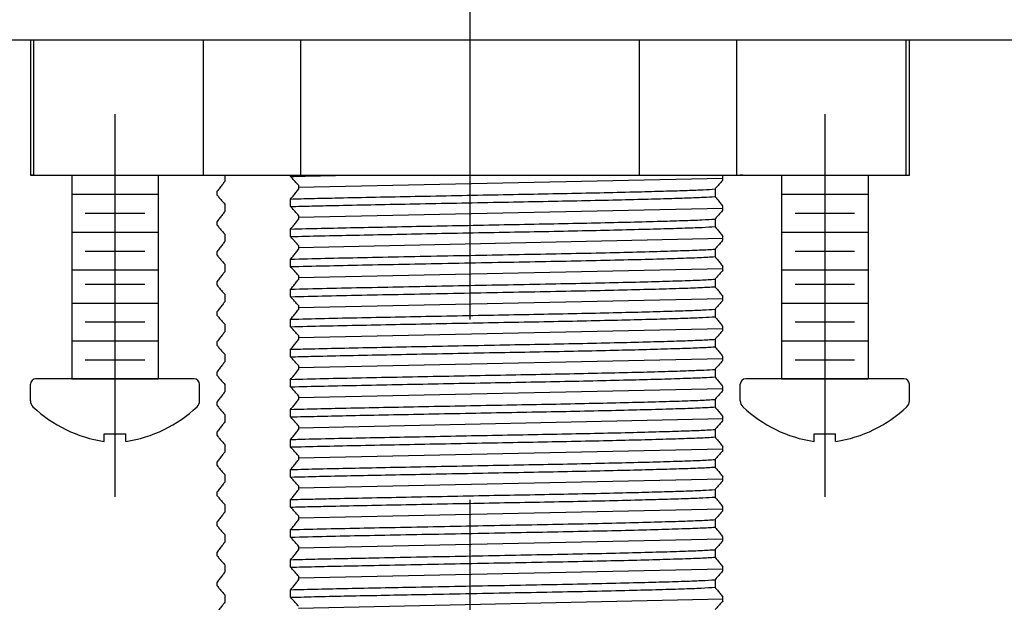
# Model space of a CAD drawing. Extents: x 1.6 to 24.8, y 1 to 27.6.
# Drawn here: x 11.7 to 13.6, y 10.9 to 12 of the extents above; entities that cross this region are included whole.
import ezdxf

# ---------------------------------------------------------------- set-up
doc = ezdxf.new("R2010")
doc.units = 0
doc.header["$LTSCALE"] = 2.6666
doc.header["$MEASUREMENT"] = 0
doc.linetypes.add('CENTER2', pattern=[1.125, 0.75, -0.125, 0.125, -0.125])
doc.layers.get('0').update_dxf_attribs({"linetype": 'CONTINUOUS'})
for name, color, linetype in [('1', 1, 'CONTINUOUS'), ('4', 4, 'CONTINUOUS'), ('CENTER', 1, 'CENTER2')]:
    doc.layers.add(name, color=color, linetype=linetype)

# ---------------------------------------------------------------- blocks, each defined once
blk = doc.blocks.new('A$C3FBF5047')
at = {"color": 7, "linetype": 'Continuous', "lineweight": 25}
for p, q in [((0.25, 0.3192), (0, 0.3192)), ((0, 0.3192), (0, 0.3125)), ((0, 0.3125), (0.25, 0.3125)), ((0, 0.3125), (0, 0)), ((0.25, 0.3192), (0.25, 0.3125)), ((0.25, 0.3125), (0.25, 0)), ((0.25, 0), (0, 0)), ((0, 0), (0, -0.1808)), ((0.25, 0), (0.25, -0.1808)), ((0, -0.1808), (0.25, -0.1808)), ((0, -0.1808), (0, -0.8058)), ((0.25, -0.1808), (0.25, -0.8058)), ((0.25, -0.8058), (0, -0.8058)), ((0, -0.8058), (0, -0.9865)), ((0.25, -0.8058), (0.25, -0.9865)), ((0, -0.9865), (0.25, -0.9865)), ((0, -0.9865), (0, -1.299)), ((0.25, -0.9865), (0.25, -1.299)), ((0.25, -1.299), (0, -1.299)), ((0, -1.299), (0, -1.3058)), ((0, -1.3058), (0.25, -1.3058)), ((0.25, -1.299), (0.25, -1.3058))]:
    blk.add_line(p, q, dxfattribs=at)

msp = doc.modelspace()

# ---------------------------------------------------------------- linework, layer by layer
at = {"color": 7, "linetype": 'Continuous', "lineweight": 25}
for p, q in [((7.4732, 11.9691), (17.6607, 11.9691)), ((11.7592, 11.7191), (11.7547, 11.7191)), ((12.114, 11.7191), (12.114, 11.7076)), ((13.0712, 11.7191), (13.0667, 11.7191)), ((12.0997, 11.6823), (12.0997, 11.6894)), ((12.114, 11.6659), (12.114, 11.652)), ((12.0997, 11.6268), (12.0997, 11.6339)), ((12.114, 11.6104), (12.114, 11.5965)), ((12.0997, 11.5712), (12.0997, 11.5783)), ((12.114, 11.5548), (12.114, 11.5409)), ((12.0997, 11.5157), (12.0997, 11.5228)), ((12.114, 11.4993), (12.114, 11.4854)), ((12.0997, 11.4601), (12.0997, 11.4672)), ((12.114, 11.4437), (12.114, 11.4298)), ((12.0997, 11.4046), (12.0997, 11.4117)), ((12.114, 11.3882), (12.114, 11.3743)), ((12.0997, 11.349), (12.0997, 11.3561)), ((12.114, 11.3326), (12.114, 11.3187)), ((12.0997, 11.2935), (12.0997, 11.3006)), ((12.114, 11.2771), (12.114, 11.2632)), ((12.0997, 11.2379), (12.0997, 11.245)), ((12.114, 11.2215), (12.114, 11.2076)), ((12.0997, 11.1824), (12.0997, 11.1895)), ((12.114, 11.166), (12.114, 11.1521)), ((12.0997, 11.1268), (12.0997, 11.1339)), ((12.114, 11.1104), (12.114, 11.0965)), ((12.0997, 11.0713), (12.0997, 11.0784)), ((12.114, 11.0549), (12.114, 11.041)), ((12.0997, 11.0157), (12.0997, 11.0228)), ((12.114, 10.9993), (12.114, 10.9854)), ((12.0997, 10.9602), (12.0997, 10.9673)), ((12.114, 10.9438), (12.114, 10.9299))]:
    msp.add_line(p, q, dxfattribs=at)
for p, q in [((11.8309, 11.7191), (11.8309, 11.3429)), ((11.8309, 11.7191), (11.9909, 11.7191)), ((11.8559, 11.7191), (11.9659, 11.7191)), ((11.8559, 11.7191), (11.9659, 11.7191)), ((11.9909, 11.7191), (11.9909, 11.3429)), ((13.1429, 11.7191), (13.1429, 11.3429)), ((13.1429, 11.7191), (13.3029, 11.7191)), ((13.1679, 11.7191), (13.2779, 11.7191)), ((13.1679, 11.7191), (13.2779, 11.7191)), ((13.3029, 11.7191), (13.3029, 11.3429))]:
    msp.add_line(p, q)
at = {"color": 4, "linetype": 'Continuous', "lineweight": 25}
for p, q in [((12.2356, 11.7169), (12.2356, 11.7191)), ((13.0342, 11.7101), (13.0342, 11.7172)), ((12.2499, 11.7005), (12.2499, 11.6934)), ((13.0199, 11.6937), (13.0199, 11.6798)), ((12.2356, 11.6613), (12.2356, 11.6752)), ((13.0342, 11.6546), (13.0342, 11.6616)), ((12.2499, 11.6449), (12.2499, 11.6378)), ((13.0199, 11.6381), (13.0199, 11.6242)), ((12.2356, 11.6058), (12.2356, 11.6197)), ((13.0342, 11.599), (13.0342, 11.6061)), ((12.2499, 11.5894), (12.2499, 11.5823)), ((13.0199, 11.5826), (13.0199, 11.5687)), ((12.2356, 11.5502), (12.2356, 11.5641)), ((13.0342, 11.5435), (13.0342, 11.5506)), ((12.2499, 11.5338), (12.2499, 11.5267)), ((13.0199, 11.527), (13.0199, 11.5131)), ((12.2356, 11.4947), (12.2356, 11.5086)), ((13.0342, 11.4879), (13.0342, 11.495)), ((12.2499, 11.4783), (12.2499, 11.4712)), ((13.0199, 11.4715), (13.0199, 11.4576)), ((12.2356, 11.4391), (12.2356, 11.453)), ((13.0342, 11.4324), (13.0342, 11.4395)), ((12.2499, 11.4227), (12.2499, 11.4156)), ((13.0199, 11.4159), (13.0199, 11.402)), ((12.2356, 11.3836), (12.2356, 11.3975)), ((13.0342, 11.3768), (13.0342, 11.3839)), ((12.2499, 11.3672), (12.2499, 11.3601)), ((13.0199, 11.3604), (13.0199, 11.3465)), ((12.2356, 11.328), (12.2356, 11.3419)), ((13.0342, 11.3213), (13.0342, 11.3284)), ((12.2499, 11.3116), (12.2499, 11.3045)), ((13.0199, 11.3048), (13.0199, 11.2909)), ((12.2356, 11.2725), (12.2356, 11.2864)), ((13.0342, 11.2657), (13.0342, 11.2728)), ((12.2499, 11.2561), (12.2499, 11.249)), ((13.0199, 11.2493), (13.0199, 11.2354)), ((12.2356, 11.2169), (12.2356, 11.2308)), ((13.0342, 11.2102), (13.0342, 11.2173)), ((12.2499, 11.2005), (12.2499, 11.1934)), ((13.0199, 11.1937), (13.0199, 11.1798)), ((12.2356, 11.1614), (12.2356, 11.1753)), ((13.0342, 11.1546), (13.0342, 11.1617)), ((12.2499, 11.145), (12.2499, 11.1379)), ((13.0199, 11.1382), (13.0199, 11.1243)), ((12.2356, 11.1058), (12.2356, 11.1197)), ((13.0342, 11.0991), (13.0342, 11.1062)), ((12.2499, 11.0894), (12.2499, 11.0823)), ((13.0199, 11.0826), (13.0199, 11.0687)), ((12.2356, 11.0503), (12.2356, 11.0642)), ((13.0342, 11.0435), (13.0342, 11.0506)), ((12.2499, 11.0339), (12.2499, 11.0268)), ((13.0199, 11.0271), (13.0199, 11.0132)), ((12.2356, 10.9947), (12.2356, 11.0086)), ((13.0342, 10.988), (13.0342, 10.9951)), ((12.2499, 10.9783), (12.2499, 10.9712)), ((13.0199, 10.9715), (13.0199, 10.9576)), ((12.2356, 10.9392), (12.2356, 10.9531)), ((13.0342, 10.9324), (13.0342, 10.9395))]:
    msp.add_line(p, q, dxfattribs=at)
at = {"color": 4}
for p, q in [((11.8309, 11.6841), (11.9909, 11.6841)), ((13.1429, 11.6841), (13.3029, 11.6841)), ((11.8559, 11.6491), (11.9659, 11.6491)), ((13.1679, 11.6491), (13.2779, 11.6491)), ((11.8309, 11.6141), (11.9909, 11.6141)), ((13.1429, 11.6141), (13.3029, 11.6141)), ((11.8559, 11.5791), (11.9659, 11.5791)), ((13.1679, 11.5791), (13.2779, 11.5791)), ((11.8309, 11.5441), (11.9909, 11.5441)), ((13.1429, 11.5441), (13.3029, 11.5441)), ((11.8559, 11.5179), (11.9659, 11.5179)), ((13.1679, 11.5179), (13.2779, 11.5179)), ((11.8309, 11.4829), (11.9909, 11.4829)), ((13.1429, 11.4829), (13.3029, 11.4829)), ((11.8559, 11.4479), (11.9659, 11.4479)), ((13.1679, 11.4479), (13.2779, 11.4479)), ((11.8309, 11.4129), (11.9909, 11.4129)), ((13.1429, 11.4129), (13.3029, 11.4129)), ((11.8559, 11.3779), (11.9659, 11.3779)), ((13.1679, 11.3779), (13.2779, 11.3779)), ((11.8309, 11.3429), (11.9909, 11.3429)), ((13.1429, 11.3429), (13.3029, 11.3429))]:
    msp.add_line(p, q, dxfattribs=at)
at = {"color": 7}
for p, q in [((12.0572, 11.3429), (11.7647, 11.3429)), ((11.9909, 11.3429), (11.8309, 11.3429)), ((11.9909, 11.3429), (11.8309, 11.3429)), ((11.9909, 11.3429), (11.8309, 11.3429)), ((13.3692, 11.3429), (13.0767, 11.3429)), ((13.3029, 11.3429), (13.1429, 11.3429)), ((13.3029, 11.3429), (13.1429, 11.3429)), ((13.3029, 11.3429), (13.1429, 11.3429)), ((11.7547, 11.3023), (11.7547, 11.3329)), ((12.0672, 11.3023), (12.0672, 11.3329)), ((13.0667, 11.3023), (13.0667, 11.3329)), ((13.3792, 11.3023), (13.3792, 11.3329)), ((11.8909, 11.2415), (11.9309, 11.2415)), ((11.8909, 11.2272), (11.8909, 11.2415)), ((11.9309, 11.2272), (11.9309, 11.2415)), ((13.2029, 11.2415), (13.2429, 11.2415)), ((13.2029, 11.2272), (13.2029, 11.2415)), ((13.2429, 11.2272), (13.2429, 11.2415))]:
    msp.add_line(p, q, dxfattribs=at)
for centre, radius, start, end in [((11.7647, 11.3329), 0.01, 90, 180), ((12.0572, 11.3329), 0.01, 0, 90), ((13.0767, 11.3329), 0.01, 90, 180), ((13.3692, 11.3329), 0.01, 0, 90), ((11.7703, 11.3023), 0.0156, 180, 225.3258), ((12.0516, 11.3023), 0.0156, 314.6742, 0), ((13.0823, 11.3023), 0.0156, 180, 225.3258), ((13.3636, 11.3023), 0.0156, 314.6742, 0), ((11.9268, 11.4682), 0.2437, 226.5963, 261.545), ((11.8951, 11.4682), 0.2437, 278.455, 313.4037), ((13.2388, 11.4682), 0.2437, 226.5963, 261.545), ((13.2071, 11.4682), 0.2437, 278.455, 313.4037)]:
    msp.add_arc(centre, radius, start, end, dxfattribs=at)
at = {"color": 7, "linetype": 'Continuous', "lineweight": 25}
for points, knots in [([(12.114, 11.7076), (12.1125, 11.7058), (12.1093, 11.702), (12.1045, 11.6959), (12.1013, 11.6916), (12.0997, 11.6894)], [0, 0, 0, 0, 0.316017, 0.657978, 1, 1, 1, 1]), ([(12.0997, 11.6823), (12.1012, 11.6805), (12.1043, 11.6767), (12.1091, 11.6712), (12.1123, 11.6677), (12.114, 11.6659)], [0, 0, 0, 0, 0.318817, 0.659367, 1, 1, 1, 1]), ([(12.114, 11.652), (12.1125, 11.6502), (12.1093, 11.6464), (12.1045, 11.6404), (12.1013, 11.636), (12.0997, 11.6339)], [0, 0, 0, 0, 0.316017, 0.657978, 1, 1, 1, 1]), ([(12.0997, 11.6268), (12.1012, 11.6249), (12.1043, 11.6211), (12.1091, 11.6156), (12.1123, 11.6121), (12.114, 11.6104)], [0, 0, 0, 0, 0.318817, 0.659367, 1, 1, 1, 1]), ([(12.114, 11.5965), (12.1125, 11.5947), (12.1093, 11.5909), (12.1045, 11.5848), (12.1013, 11.5805), (12.0997, 11.5783)], [0, 0, 0, 0, 0.316017, 0.657978, 1, 1, 1, 1]), ([(12.0997, 11.5712), (12.1012, 11.5694), (12.1043, 11.5656), (12.1091, 11.5601), (12.1123, 11.5566), (12.114, 11.5548)], [0, 0, 0, 0, 0.318817, 0.659367, 1, 1, 1, 1]), ([(12.114, 11.5409), (12.1125, 11.5391), (12.1093, 11.5353), (12.1045, 11.5293), (12.1013, 11.5249), (12.0997, 11.5228)], [0, 0, 0, 0, 0.316017, 0.657978, 1, 1, 1, 1]), ([(12.0997, 11.5157), (12.1012, 11.5138), (12.1043, 11.51), (12.1091, 11.5045), (12.1123, 11.501), (12.114, 11.4993)], [0, 0, 0, 0, 0.318817, 0.659367, 1, 1, 1, 1]), ([(12.114, 11.4854), (12.1125, 11.4836), (12.1093, 11.4798), (12.1045, 11.4737), (12.1013, 11.4694), (12.0997, 11.4672)], [0, 0, 0, 0, 0.316017, 0.657978, 1, 1, 1, 1]), ([(12.0997, 11.4601), (12.1012, 11.4583), (12.1043, 11.4545), (12.1091, 11.449), (12.1123, 11.4455), (12.114, 11.4437)], [0, 0, 0, 0, 0.318817, 0.659367, 1, 1, 1, 1]), ([(12.114, 11.4298), (12.1125, 11.428), (12.1093, 11.4242), (12.1045, 11.4182), (12.1013, 11.4138), (12.0997, 11.4117)], [0, 0, 0, 0, 0.316017, 0.657978, 1, 1, 1, 1]), ([(12.0997, 11.4046), (12.1012, 11.4027), (12.1043, 11.3989), (12.1091, 11.3934), (12.1123, 11.3899), (12.114, 11.3882)], [0, 0, 0, 0, 0.318817, 0.659367, 1, 1, 1, 1]), ([(12.114, 11.3743), (12.1125, 11.3725), (12.1093, 11.3687), (12.1045, 11.3626), (12.1013, 11.3583), (12.0997, 11.3561)], [0, 0, 0, 0, 0.316017, 0.657978, 1, 1, 1, 1]), ([(12.0997, 11.349), (12.1012, 11.3472), (12.1043, 11.3434), (12.1091, 11.3379), (12.1123, 11.3344), (12.114, 11.3326)], [0, 0, 0, 0, 0.318817, 0.659367, 1, 1, 1, 1]), ([(12.114, 11.3187), (12.1125, 11.3169), (12.1093, 11.3131), (12.1045, 11.3071), (12.1013, 11.3027), (12.0997, 11.3006)], [0, 0, 0, 0, 0.316017, 0.657978, 1, 1, 1, 1]), ([(12.0997, 11.2935), (12.1012, 11.2916), (12.1043, 11.2878), (12.1091, 11.2823), (12.1123, 11.2788), (12.114, 11.2771)], [0, 0, 0, 0, 0.318817, 0.659367, 1, 1, 1, 1]), ([(12.114, 11.2632), (12.1125, 11.2614), (12.1093, 11.2576), (12.1045, 11.2515), (12.1013, 11.2472), (12.0997, 11.245)], [0, 0, 0, 0, 0.316017, 0.657978, 1, 1, 1, 1]), ([(12.0997, 11.2379), (12.1012, 11.2361), (12.1043, 11.2323), (12.1091, 11.2268), (12.1123, 11.2233), (12.114, 11.2215)], [0, 0, 0, 0, 0.318817, 0.659367, 1, 1, 1, 1]), ([(12.114, 11.2076), (12.1125, 11.2058), (12.1093, 11.202), (12.1045, 11.196), (12.1013, 11.1916), (12.0997, 11.1895)], [0, 0, 0, 0, 0.316017, 0.657978, 1, 1, 1, 1]), ([(12.0997, 11.1824), (12.1012, 11.1805), (12.1043, 11.1767), (12.1091, 11.1712), (12.1123, 11.1677), (12.114, 11.166)], [0, 0, 0, 0, 0.318817, 0.659367, 1, 1, 1, 1]), ([(12.114, 11.1521), (12.1125, 11.1503), (12.1093, 11.1465), (12.1045, 11.1404), (12.1013, 11.1361), (12.0997, 11.1339)], [0, 0, 0, 0, 0.316017, 0.657978, 1, 1, 1, 1]), ([(12.0997, 11.1268), (12.1012, 11.125), (12.1043, 11.1212), (12.1091, 11.1157), (12.1123, 11.1122), (12.114, 11.1104)], [0, 0, 0, 0, 0.318817, 0.659367, 1, 1, 1, 1]), ([(12.114, 11.0965), (12.1125, 11.0947), (12.1093, 11.0909), (12.1045, 11.0849), (12.1013, 11.0805), (12.0997, 11.0784)], [0, 0, 0, 0, 0.316017, 0.657978, 1, 1, 1, 1]), ([(12.0997, 11.0713), (12.1012, 11.0694), (12.1043, 11.0656), (12.1091, 11.0601), (12.1123, 11.0566), (12.114, 11.0549)], [0, 0, 0, 0, 0.318817, 0.659367, 1, 1, 1, 1]), ([(12.114, 11.041), (12.1125, 11.0392), (12.1093, 11.0354), (12.1045, 11.0293), (12.1013, 11.025), (12.0997, 11.0228)], [0, 0, 0, 0, 0.316017, 0.657978, 1, 1, 1, 1]), ([(12.0997, 11.0157), (12.1012, 11.0139), (12.1043, 11.0101), (12.1091, 11.0046), (12.1123, 11.0011), (12.114, 10.9993)], [0, 0, 0, 0, 0.318817, 0.659367, 1, 1, 1, 1]), ([(12.114, 10.9854), (12.1125, 10.9836), (12.1093, 10.9798), (12.1045, 10.9738), (12.1013, 10.9694), (12.0997, 10.9673)], [0, 0, 0, 0, 0.316017, 0.657978, 1, 1, 1, 1]), ([(12.0997, 10.9602), (12.1012, 10.9583), (12.1043, 10.9545), (12.1091, 10.949), (12.1123, 10.9455), (12.114, 10.9438)], [0, 0, 0, 0, 0.318817, 0.659367, 1, 1, 1, 1]), ([(12.114, 10.9299), (12.1125, 10.9281), (12.1093, 10.9243), (12.1045, 10.9182), (12.1013, 10.9139), (12.0997, 10.9117)], [0, 0, 0, 0, 0.316016, 0.657977, 1, 1, 1, 1])]:
    msp.add_open_spline(points, degree=3, knots=knots, dxfattribs=at)
at = {"color": 4, "linetype": 'Continuous', "lineweight": 25}
for points, knots in [([(12.2356, 11.7169), (12.2535, 11.7174), (12.2824, 11.7181), (12.3152, 11.7188), (12.3281, 11.7191)], [0, 0, 0, 0, 0.0739899, 0.1196843, 0.1196843, 0.1196843, 0.1196843]), ([(12.2499, 11.7005), (12.2483, 11.7023), (12.2452, 11.7061), (12.2405, 11.7116), (12.2372, 11.7151), (12.2356, 11.7169)], [0, 0, 0, 0, 0.318816, 0.659367, 1, 1, 1, 1]), ([(13.0342, 11.7101), (13.0327, 11.7083), (13.0296, 11.7044), (13.0248, 11.6989), (13.0215, 11.6954), (13.0199, 11.6937)], [0, 0, 0, 0, 0.318817, 0.659367, 1, 1, 1, 1]), ([(12.2356, 11.6752), (12.2484, 11.6756), (12.2738, 11.6762), (12.3229, 11.6773), (12.3832, 11.6786), (12.4561, 11.68), (12.5325, 11.6815), (12.6095, 11.683), (12.6847, 11.6844), (12.7568, 11.6858), (12.8244, 11.6872), (12.8829, 11.6887), (12.9312, 11.69), (12.9693, 11.6912), (13, 11.6924), (13.0132, 11.6933), (13.0199, 11.6937)], [0, 0, 0, 0, 0.05352, 0.106316, 0.182957, 0.261157, 0.340047, 0.418563, 0.49567, 0.572563, 0.650969, 0.72987, 0.79813, 0.865278, 0.932008, 1, 1, 1, 1]), ([(12.2356, 11.6752), (12.2371, 11.6771), (12.2402, 11.6808), (12.245, 11.6869), (12.2482, 11.6912), (12.2499, 11.6934)], [0, 0, 0, 0, 0.316017, 0.657978, 1, 1, 1, 1]), ([(12.2356, 11.6613), (12.2484, 11.6617), (12.2738, 11.6623), (12.3229, 11.6634), (12.3832, 11.6647), (12.4561, 11.6661), (12.5325, 11.6676), (12.6095, 11.6691), (12.6847, 11.6705), (12.7568, 11.6719), (12.8244, 11.6733), (12.8829, 11.6748), (12.9312, 11.6761), (12.9693, 11.6773), (13, 11.6785), (13.0132, 11.6794), (13.0199, 11.6798)], [0, 0, 0, 0, 0.05352, 0.106316, 0.182957, 0.261157, 0.340047, 0.418563, 0.49567, 0.572563, 0.650969, 0.72987, 0.79813, 0.865278, 0.932008, 1, 1, 1, 1]), ([(13.0199, 11.6798), (13.0214, 11.678), (13.0246, 11.6742), (13.0293, 11.6681), (13.0326, 11.6638), (13.0342, 11.6617)], [0, 0, 0, 0, 0.316016, 0.657978, 1, 1, 1, 1]), ([(12.2499, 11.6449), (12.2483, 11.6468), (12.2452, 11.6506), (12.2405, 11.6561), (12.2372, 11.6596), (12.2356, 11.6613)], [0, 0, 0, 0, 0.318817, 0.659367, 1, 1, 1, 1]), ([(13.0342, 11.6546), (13.0327, 11.6527), (13.0296, 11.6489), (13.0248, 11.6434), (13.0215, 11.6399), (13.0199, 11.6381)], [0, 0, 0, 0, 0.318817, 0.659367, 1, 1, 1, 1]), ([(12.2356, 11.6197), (12.254, 11.6202), (12.2904, 11.6211), (12.3541, 11.6224), (12.4227, 11.6238), (12.4965, 11.6253), (12.5729, 11.6267), (12.6492, 11.6282), (12.7229, 11.6295), (12.7929, 11.631), (12.8574, 11.6325), (12.9141, 11.634), (12.9609, 11.6354), (12.9975, 11.6367), (13.0125, 11.6377), (13.0199, 11.6381)], [0, 0, 0, 0, 0.075922, 0.150397, 0.225883, 0.302464, 0.381299, 0.459209, 0.535729, 0.613542, 0.692349, 0.771092, 0.84872, 0.925283, 1, 1, 1, 1]), ([(12.2356, 11.6197), (12.2371, 11.6215), (12.2402, 11.6253), (12.245, 11.6313), (12.2482, 11.6357), (12.2499, 11.6378)], [0, 0, 0, 0, 0.316017, 0.657978, 1, 1, 1, 1]), ([(12.2356, 11.6058), (12.254, 11.6063), (12.2904, 11.6072), (12.3541, 11.6085), (12.4227, 11.6099), (12.4965, 11.6114), (12.5729, 11.6129), (12.6492, 11.6143), (12.7229, 11.6156), (12.7929, 11.6171), (12.8574, 11.6186), (12.9141, 11.6201), (12.9609, 11.6215), (12.9975, 11.6228), (13.0125, 11.6238), (13.0199, 11.6242)], [0, 0, 0, 0, 0.075922, 0.150397, 0.225884, 0.302464, 0.381299, 0.459209, 0.535729, 0.613542, 0.692349, 0.771092, 0.84872, 0.925283, 1, 1, 1, 1]), ([(13.0199, 11.6242), (13.0214, 11.6224), (13.0246, 11.6187), (13.0293, 11.6126), (13.0326, 11.6083), (13.0342, 11.6061)], [0, 0, 0, 0, 0.316017, 0.657978, 1, 1, 1, 1]), ([(12.2499, 11.5894), (12.2483, 11.5912), (12.2452, 11.595), (12.2405, 11.6005), (12.2372, 11.604), (12.2356, 11.6058)], [0, 0, 0, 0, 0.318816, 0.659367, 1, 1, 1, 1]), ([(13.0342, 11.599), (13.0327, 11.5972), (13.0296, 11.5933), (13.0248, 11.5878), (13.0215, 11.5843), (13.0199, 11.5826)], [0, 0, 0, 0, 0.318817, 0.659367, 1, 1, 1, 1]), ([(12.2356, 11.5641), (12.2561, 11.5647), (12.2965, 11.5657), (12.368, 11.5671), (12.4446, 11.5687), (12.5259, 11.5703), (12.608, 11.5719), (12.6883, 11.5733), (12.7649, 11.5748), (12.8362, 11.5764), (12.8996, 11.578), (12.9521, 11.5796), (12.9943, 11.581), (13.0112, 11.582), (13.0199, 11.5826)], [0, 0, 0, 0, 0.0843465, 0.1660065, 0.249168, 0.3332944, 0.4170986, 0.4993228, 0.5815106, 0.6652985, 0.7494301, 0.8326181, 0.9142791, 1, 1, 1, 1]), ([(12.2356, 11.5641), (12.2371, 11.566), (12.2402, 11.5697), (12.245, 11.5758), (12.2482, 11.5801), (12.2499, 11.5823)], [0, 0, 0, 0, 0.316017, 0.657978, 1, 1, 1, 1]), ([(12.2356, 11.5502), (12.2561, 11.5508), (12.2965, 11.5518), (12.368, 11.5533), (12.4446, 11.5548), (12.5259, 11.5564), (12.608, 11.558), (12.6883, 11.5595), (12.7649, 11.5609), (12.8362, 11.5625), (12.8996, 11.5641), (12.9521, 11.5657), (12.9943, 11.5671), (13.0112, 11.5682), (13.0199, 11.5687)], [0, 0, 0, 0, 0.084347, 0.166006, 0.249168, 0.333294, 0.417099, 0.499323, 0.581511, 0.665298, 0.74943, 0.832618, 0.914279, 1, 1, 1, 1]), ([(13.0199, 11.5687), (13.0214, 11.5669), (13.0246, 11.5631), (13.0293, 11.557), (13.0326, 11.5527), (13.0342, 11.5506)], [0, 0, 0, 0, 0.316016, 0.657978, 1, 1, 1, 1]), ([(12.2499, 11.5338), (12.2483, 11.5357), (12.2452, 11.5395), (12.2405, 11.545), (12.2372, 11.5485), (12.2356, 11.5502)], [0, 0, 0, 0, 0.318816, 0.659367, 1, 1, 1, 1]), ([(13.0342, 11.5435), (13.0327, 11.5416), (13.0296, 11.5378), (13.0248, 11.5323), (13.0215, 11.5288), (13.0199, 11.527)], [0, 0, 0, 0, 0.318817, 0.659367, 1, 1, 1, 1]), ([(12.2356, 11.5086), (12.2572, 11.5091), (12.3, 11.5102), (12.3749, 11.5117), (12.4539, 11.5133), (12.5354, 11.5149), (12.6175, 11.5165), (12.6974, 11.518), (12.7731, 11.5195), (12.8429, 11.521), (12.9043, 11.5226), (12.955, 11.5241), (12.9954, 11.5255), (13.0117, 11.5265), (13.0199, 11.527)], [0, 0, 0, 0, 0.088519, 0.175557, 0.258895, 0.343051, 0.426735, 0.508731, 0.591165, 0.67363, 0.756304, 0.837965, 0.918232, 1, 1, 1, 1]), ([(12.2356, 11.5086), (12.2371, 11.5104), (12.2402, 11.5142), (12.245, 11.5202), (12.2482, 11.5246), (12.2499, 11.5267)], [0, 0, 0, 0, 0.316017, 0.657978, 1, 1, 1, 1]), ([(12.2356, 11.4947), (12.2572, 11.4952), (12.3, 11.4963), (12.3749, 11.4978), (12.4539, 11.4994), (12.5354, 11.501), (12.6175, 11.5026), (12.6974, 11.5041), (12.7731, 11.5056), (12.8429, 11.5071), (12.9043, 11.5087), (12.955, 11.5102), (12.9954, 11.5116), (13.0117, 11.5126), (13.0199, 11.5131)], [0, 0, 0, 0, 0.088519, 0.175557, 0.258895, 0.343051, 0.426735, 0.508731, 0.591165, 0.67363, 0.756304, 0.837965, 0.918232, 1, 1, 1, 1]), ([(13.0199, 11.5131), (13.0214, 11.5113), (13.0246, 11.5076), (13.0293, 11.5015), (13.0326, 11.4972), (13.0342, 11.495)], [0, 0, 0, 0, 0.316017, 0.657978, 1, 1, 1, 1]), ([(12.2499, 11.4783), (12.2483, 11.4801), (12.2452, 11.4839), (12.2405, 11.4894), (12.2372, 11.4929), (12.2356, 11.4947)], [0, 0, 0, 0, 0.3188168, 0.6593674, 1, 1, 1, 1]), ([(13.0342, 11.4879), (13.0327, 11.4861), (13.0296, 11.4822), (13.0248, 11.4767), (13.0215, 11.4732), (13.0199, 11.4715)], [0, 0, 0, 0, 0.318817, 0.659367, 1, 1, 1, 1]), ([(12.2356, 11.453), (12.2558, 11.4536), (12.2958, 11.4546), (12.3652, 11.456), (12.4383, 11.4575), (12.5142, 11.459), (12.5913, 11.4604), (12.6671, 11.4619), (12.74, 11.4632), (12.8088, 11.4647), (12.8717, 11.4662), (12.9246, 11.4676), (12.9665, 11.4689), (12.9991, 11.4702), (13.0129, 11.471), (13.0199, 11.4715)], [0, 0, 0, 0, 0.0830216, 0.1645387, 0.2424323, 0.3212635, 0.3999735, 0.477513, 0.5541144, 0.6322584, 0.7111477, 0.789719, 0.8597891, 0.9292232, 1, 1, 1, 1]), ([(12.2356, 11.453), (12.2371, 11.4549), (12.2402, 11.4586), (12.245, 11.4647), (12.2482, 11.469), (12.2499, 11.4712)], [0, 0, 0, 0, 0.316017, 0.657978, 1, 1, 1, 1]), ([(12.2356, 11.4391), (12.2558, 11.4397), (12.2958, 11.4407), (12.3652, 11.4421), (12.4383, 11.4436), (12.5142, 11.4451), (12.5913, 11.4466), (12.6671, 11.448), (12.74, 11.4493), (12.8088, 11.4508), (12.8717, 11.4523), (12.9246, 11.4537), (12.9665, 11.455), (12.9991, 11.4563), (13.0129, 11.4572), (13.0199, 11.4576)], [0, 0, 0, 0, 0.0830216, 0.1645387, 0.2424323, 0.3212635, 0.3999735, 0.477513, 0.5541144, 0.6322584, 0.7111478, 0.7897191, 0.8597891, 0.9292232, 1, 1, 1, 1]), ([(13.0199, 11.4576), (13.0214, 11.4558), (13.0246, 11.452), (13.0293, 11.4459), (13.0326, 11.4416), (13.0342, 11.4395)], [0, 0, 0, 0, 0.316017, 0.657978, 1, 1, 1, 1]), ([(12.2499, 11.4227), (12.2483, 11.4246), (12.2452, 11.4284), (12.2405, 11.4339), (12.2372, 11.4374), (12.2356, 11.4391)], [0, 0, 0, 0, 0.318816, 0.659367, 1, 1, 1, 1]), ([(13.0342, 11.4324), (13.0327, 11.4305), (13.0296, 11.4267), (13.0248, 11.4212), (13.0215, 11.4177), (13.0199, 11.4159)], [0, 0, 0, 0, 0.318817, 0.659367, 1, 1, 1, 1]), ([(12.2356, 11.3975), (12.2478, 11.3978), (12.2784, 11.3986), (12.3345, 11.3998), (12.4035, 11.4012), (12.4777, 11.4027), (12.5546, 11.4042), (12.6312, 11.4057), (12.7057, 11.407), (12.7767, 11.4084), (12.8427, 11.4099), (12.9015, 11.4114), (12.9508, 11.4129), (12.9897, 11.4142), (13.0104, 11.4153), (13.0186, 11.4158), (13.0199, 11.4159)], [0, 0, 0, 0, 0.0512124, 0.1281325, 0.2052237, 0.2837355, 0.362634, 0.4408551, 0.5175141, 0.5949411, 0.6736041, 0.7524572, 0.8304399, 0.9069705, 0.9847009, 1, 1, 1, 1]), ([(12.2356, 11.3975), (12.2371, 11.3993), (12.2402, 11.4031), (12.245, 11.4091), (12.2482, 11.4135), (12.2499, 11.4156)], [0, 0, 0, 0, 0.316017, 0.657978, 1, 1, 1, 1]), ([(12.2356, 11.3836), (12.2478, 11.3839), (12.2784, 11.3847), (12.3345, 11.3859), (12.4035, 11.3873), (12.4777, 11.3888), (12.5546, 11.3903), (12.6312, 11.3918), (12.7057, 11.3931), (12.7767, 11.3945), (12.8427, 11.396), (12.9015, 11.3975), (12.9508, 11.399), (12.9897, 11.4003), (13.0104, 11.4014), (13.0186, 11.4019), (13.0199, 11.402)], [0, 0, 0, 0, 0.051212, 0.128132, 0.205224, 0.283735, 0.362634, 0.440855, 0.517514, 0.594941, 0.673604, 0.752457, 0.83044, 0.906971, 0.984701, 1, 1, 1, 1]), ([(13.0199, 11.402), (13.0214, 11.4002), (13.0246, 11.3965), (13.0293, 11.3904), (13.0326, 11.3861), (13.0342, 11.3839)], [0, 0, 0, 0, 0.316016, 0.657978, 1, 1, 1, 1]), ([(12.2499, 11.3672), (12.2483, 11.369), (12.2452, 11.3728), (12.2405, 11.3783), (12.2372, 11.3818), (12.2356, 11.3836)], [0, 0, 0, 0, 0.318816, 0.659367, 1, 1, 1, 1]), ([(13.0342, 11.3768), (13.0327, 11.375), (13.0296, 11.3711), (13.0248, 11.3656), (13.0215, 11.3621), (13.0199, 11.3604)], [0, 0, 0, 0, 0.318817, 0.659367, 1, 1, 1, 1]), ([(12.2356, 11.3419), (12.2557, 11.3425), (12.2954, 11.3435), (12.3659, 11.3449), (12.4404, 11.3464), (12.5179, 11.3479), (12.595, 11.3494), (12.6706, 11.3508), (12.7434, 11.3522), (12.812, 11.3537), (12.8746, 11.3551), (12.9286, 11.3566), (12.97, 11.3579), (13.0009, 11.3592), (13.0135, 11.36), (13.0199, 11.3604)], [0, 0, 0, 0, 0.082585, 0.163667, 0.246193, 0.325044, 0.403721, 0.48118, 0.557825, 0.636029, 0.714928, 0.793458, 0.870584, 0.934707, 1, 1, 1, 1]), ([(12.2356, 11.3419), (12.2371, 11.3438), (12.2402, 11.3475), (12.245, 11.3536), (12.2482, 11.3579), (12.2499, 11.3601)], [0, 0, 0, 0, 0.316017, 0.657978, 1, 1, 1, 1]), ([(12.2356, 11.328), (12.2557, 11.3286), (12.2954, 11.3296), (12.3659, 11.331), (12.4404, 11.3325), (12.5179, 11.334), (12.595, 11.3355), (12.6706, 11.3369), (12.7434, 11.3383), (12.812, 11.3398), (12.8746, 11.3413), (12.9286, 11.3427), (12.97, 11.3441), (13.0009, 11.3453), (13.0135, 11.3461), (13.0199, 11.3465)], [0, 0, 0, 0, 0.0825854, 0.1636669, 0.2461931, 0.3250435, 0.4037215, 0.4811803, 0.5578253, 0.6360293, 0.7149284, 0.7934584, 0.8705843, 0.934707, 1, 1, 1, 1]), ([(13.0199, 11.3465), (13.0214, 11.3447), (13.0246, 11.3409), (13.0293, 11.3348), (13.0326, 11.3305), (13.0342, 11.3284)], [0, 0, 0, 0, 0.316017, 0.657978, 1, 1, 1, 1]), ([(12.2499, 11.3116), (12.2483, 11.3135), (12.2452, 11.3173), (12.2405, 11.3228), (12.2372, 11.3263), (12.2356, 11.328)], [0, 0, 0, 0, 0.318816, 0.659367, 1, 1, 1, 1]), ([(13.0342, 11.3213), (13.0327, 11.3194), (13.0296, 11.3156), (13.0248, 11.3101), (13.0215, 11.3066), (13.0199, 11.3048)], [0, 0, 0, 0, 0.318817, 0.659367, 1, 1, 1, 1]), ([(12.2356, 11.2864), (12.2516, 11.2868), (12.2833, 11.2876), (12.3411, 11.2889), (12.407, 11.2902), (12.4814, 11.2917), (12.5583, 11.2932), (12.6349, 11.2946), (12.7092, 11.296), (12.78, 11.2974), (12.8457, 11.2989), (12.905, 11.3004), (12.955, 11.3019), (12.9954, 11.3033), (13.0117, 11.3043), (13.0199, 11.3048)], [0, 0, 0, 0, 0.066505, 0.131795, 0.20898, 0.287537, 0.36643, 0.444595, 0.521211, 0.598723, 0.677422, 0.75626, 0.837937, 0.918218, 1, 1, 1, 1]), ([(12.2356, 11.2864), (12.2371, 11.2882), (12.2402, 11.292), (12.245, 11.298), (12.2482, 11.3024), (12.2499, 11.3045)], [0, 0, 0, 0, 0.316017, 0.657978, 1, 1, 1, 1]), ([(12.2356, 11.2725), (12.2516, 11.2729), (12.2833, 11.2737), (12.3411, 11.275), (12.407, 11.2763), (12.4814, 11.2778), (12.5583, 11.2793), (12.6349, 11.2807), (12.7092, 11.2821), (12.78, 11.2835), (12.8457, 11.285), (12.905, 11.2865), (12.955, 11.288), (12.9954, 11.2894), (13.0117, 11.2904), (13.0199, 11.2909)], [0, 0, 0, 0, 0.0665045, 0.1317952, 0.2089796, 0.2875369, 0.3664301, 0.4445953, 0.5212109, 0.5987228, 0.6774221, 0.7562603, 0.837937, 0.9182176, 1, 1, 1, 1]), ([(13.0199, 11.2909), (13.0214, 11.2891), (13.0246, 11.2854), (13.0293, 11.2793), (13.0326, 11.275), (13.0342, 11.2728)], [0, 0, 0, 0, 0.316017, 0.657978, 1, 1, 1, 1]), ([(12.2499, 11.2561), (12.2483, 11.2579), (12.2452, 11.2617), (12.2405, 11.2672), (12.2372, 11.2707), (12.2356, 11.2725)], [0, 0, 0, 0, 0.3188168, 0.6593674, 1, 1, 1, 1]), ([(13.0342, 11.2657), (13.0327, 11.2639), (13.0296, 11.26), (13.0248, 11.2545), (13.0215, 11.251), (13.0199, 11.2493)], [0, 0, 0, 0, 0.318817, 0.659367, 1, 1, 1, 1]), ([(12.2356, 11.2308), (12.2397, 11.2309), (12.2621, 11.2315), (12.3066, 11.2326), (12.3733, 11.234), (12.4455, 11.2354), (12.5216, 11.2369), (12.5987, 11.2384), (12.6742, 11.2398), (12.7468, 11.2412), (12.8152, 11.2426), (12.8774, 11.2441), (12.9309, 11.2456), (12.9743, 11.247), (13.0034, 11.2482), (13.0153, 11.249), (13.0199, 11.2493)], [0, 0, 0, 0, 0.017755, 0.095436, 0.171979, 0.250004, 0.328868, 0.407507, 0.484879, 0.561573, 0.639831, 0.718733, 0.797216, 0.874247, 0.951224, 1, 1, 1, 1]), ([(12.2356, 11.2308), (12.2371, 11.2327), (12.2402, 11.2364), (12.245, 11.2425), (12.2482, 11.2468), (12.2499, 11.249)], [0, 0, 0, 0, 0.316017, 0.657978, 1, 1, 1, 1]), ([(12.2356, 11.2169), (12.2397, 11.2171), (12.2621, 11.2177), (12.3066, 11.2187), (12.3733, 11.2201), (12.4455, 11.2215), (12.5216, 11.223), (12.5987, 11.2245), (12.6742, 11.2259), (12.7468, 11.2273), (12.8152, 11.2287), (12.8774, 11.2302), (12.9309, 11.2317), (12.9743, 11.2331), (13.0034, 11.2343), (13.0153, 11.2351), (13.0199, 11.2354)], [0, 0, 0, 0, 0.017755, 0.095436, 0.171979, 0.250005, 0.328868, 0.407507, 0.484879, 0.561573, 0.639831, 0.718733, 0.797216, 0.874247, 0.951224, 1, 1, 1, 1]), ([(13.0199, 11.2354), (13.0214, 11.2336), (13.0246, 11.2298), (13.0293, 11.2237), (13.0326, 11.2194), (13.0342, 11.2173)], [0, 0, 0, 0, 0.316017, 0.657978, 1, 1, 1, 1]), ([(12.2499, 11.2005), (12.2483, 11.2024), (12.2452, 11.2062), (12.2405, 11.2117), (12.2372, 11.2152), (12.2356, 11.2169)], [0, 0, 0, 0, 0.318816, 0.659367, 1, 1, 1, 1]), ([(13.0342, 11.2102), (13.0327, 11.2083), (13.0296, 11.2045), (13.0248, 11.199), (13.0215, 11.1955), (13.0199, 11.1937)], [0, 0, 0, 0, 0.318817, 0.659367, 1, 1, 1, 1]), ([(12.2356, 11.1753), (12.2529, 11.1757), (12.2871, 11.1766), (12.3466, 11.1779), (12.4125, 11.1792), (12.485, 11.1806), (12.562, 11.1821), (12.6385, 11.1836), (12.7127, 11.1849), (12.7832, 11.1864), (12.8487, 11.1879), (12.9067, 11.1893), (12.9556, 11.1908), (12.9954, 11.1922), (13.0117, 11.1932), (13.0199, 11.1937)], [0, 0, 0, 0, 0.071583, 0.141803, 0.21272, 0.291317, 0.370199, 0.448303, 0.524881, 0.602472, 0.681202, 0.76002, 0.837867, 0.918183, 1, 1, 1, 1]), ([(12.2356, 11.1753), (12.2371, 11.1771), (12.2402, 11.1809), (12.245, 11.1869), (12.2482, 11.1913), (12.2499, 11.1934)], [0, 0, 0, 0, 0.316017, 0.657978, 1, 1, 1, 1]), ([(12.2356, 11.1614), (12.2529, 11.1618), (12.2871, 11.1627), (12.3466, 11.164), (12.4125, 11.1653), (12.485, 11.1667), (12.562, 11.1682), (12.6385, 11.1697), (12.7127, 11.1711), (12.7832, 11.1725), (12.8487, 11.174), (12.9067, 11.1755), (12.9556, 11.1769), (12.9954, 11.1783), (13.0117, 11.1793), (13.0199, 11.1798)], [0, 0, 0, 0, 0.071583, 0.141803, 0.21272, 0.291317, 0.370199, 0.448303, 0.524881, 0.602472, 0.681202, 0.76002, 0.837867, 0.918183, 1, 1, 1, 1]), ([(13.0199, 11.1798), (13.0214, 11.178), (13.0246, 11.1743), (13.0293, 11.1682), (13.0326, 11.1639), (13.0342, 11.1617)], [0, 0, 0, 0, 0.316016, 0.657978, 1, 1, 1, 1]), ([(12.2499, 11.145), (12.2483, 11.1468), (12.2452, 11.1506), (12.2405, 11.1561), (12.2372, 11.1596), (12.2356, 11.1614)], [0, 0, 0, 0, 0.318816, 0.659367, 1, 1, 1, 1]), ([(12.2356, 11.1197), (12.2475, 11.12), (12.2711, 11.1207), (12.3179, 11.1217), (12.3766, 11.1229), (12.449, 11.1244), (12.5253, 11.1259), (12.6023, 11.1274), (12.6778, 11.1288), (12.7502, 11.1301), (12.8183, 11.1316), (12.878, 11.133), (12.9278, 11.1344), (12.9675, 11.1357), (12.9994, 11.1369), (13.013, 11.1377), (13.0199, 11.1382)], [0, 0, 0, 0, 0.049883, 0.099157, 0.17572, 0.253804, 0.332675, 0.411271, 0.488552, 0.565301, 0.643608, 0.722508, 0.792669, 0.861715, 0.930199, 1, 1, 1, 1]), ([(12.2356, 11.1197), (12.2371, 11.1216), (12.2402, 11.1253), (12.245, 11.1314), (12.2482, 11.1357), (12.2499, 11.1379)], [0, 0, 0, 0, 0.316017, 0.657978, 1, 1, 1, 1]), ([(13.0342, 11.1546), (13.0327, 11.1528), (13.0296, 11.1489), (13.0248, 11.1434), (13.0215, 11.1399), (13.0199, 11.1382)], [0, 0, 0, 0, 0.318817, 0.659367, 1, 1, 1, 1]), ([(12.2356, 11.1058), (12.2475, 11.1062), (12.2711, 11.1068), (12.3179, 11.1078), (12.3766, 11.109), (12.449, 11.1105), (12.5253, 11.112), (12.6023, 11.1135), (12.6778, 11.1149), (12.7502, 11.1162), (12.8183, 11.1177), (12.878, 11.1192), (12.9278, 11.1205), (12.9675, 11.1218), (12.9994, 11.123), (13.013, 11.1239), (13.0199, 11.1243)], [0, 0, 0, 0, 0.049883, 0.099157, 0.17572, 0.253804, 0.332675, 0.411271, 0.488552, 0.565301, 0.643608, 0.722508, 0.792669, 0.861715, 0.930199, 1, 1, 1, 1]), ([(13.0199, 11.1243), (13.0214, 11.1225), (13.0246, 11.1187), (13.0293, 11.1126), (13.0326, 11.1083), (13.0342, 11.1062)], [0, 0, 0, 0, 0.316017, 0.657978, 1, 1, 1, 1]), ([(12.2499, 11.0894), (12.2483, 11.0913), (12.2452, 11.0951), (12.2405, 11.1006), (12.2372, 11.1041), (12.2356, 11.1058)], [0, 0, 0, 0, 0.318816, 0.659367, 1, 1, 1, 1]), ([(12.2356, 11.0642), (12.2571, 11.0647), (12.2985, 11.0658), (12.3714, 11.0673), (12.4483, 11.0688), (12.5297, 11.0704), (12.6118, 11.072), (12.6919, 11.0735), (12.7684, 11.075), (12.8393, 11.0765), (12.9023, 11.0781), (12.9542, 11.0797), (12.9952, 11.0811), (13.0117, 11.0821), (13.0199, 11.0826)], [0, 0, 0, 0, 0.088125, 0.169791, 0.253024, 0.337164, 0.420923, 0.50305, 0.585337, 0.669169, 0.753286, 0.8364, 0.918061, 1, 1, 1, 1]), ([(13.0342, 11.0991), (13.0327, 11.0972), (13.0296, 11.0934), (13.0248, 11.0879), (13.0215, 11.0844), (13.0199, 11.0826)], [0, 0, 0, 0, 0.318817, 0.659367, 1, 1, 1, 1]), ([(12.2356, 11.0642), (12.2371, 11.066), (12.2402, 11.0698), (12.245, 11.0758), (12.2482, 11.0802), (12.2499, 11.0823)], [0, 0, 0, 0, 0.316017, 0.657978, 1, 1, 1, 1]), ([(12.2356, 11.0503), (12.2571, 11.0508), (12.2985, 11.0519), (12.3714, 11.0534), (12.4483, 11.0549), (12.5297, 11.0565), (12.6118, 11.0581), (12.6919, 11.0596), (12.7684, 11.0611), (12.8393, 11.0626), (12.9023, 11.0642), (12.9542, 11.0658), (12.9952, 11.0672), (13.0117, 11.0682), (13.0199, 11.0687)], [0, 0, 0, 0, 0.088125, 0.169791, 0.253024, 0.337164, 0.420923, 0.50305, 0.585337, 0.669169, 0.753286, 0.8364, 0.918061, 1, 1, 1, 1]), ([(13.0199, 11.0687), (13.0214, 11.0669), (13.0246, 11.0632), (13.0293, 11.0571), (13.0326, 11.0528), (13.0342, 11.0506)], [0, 0, 0, 0, 0.316017, 0.657978, 1, 1, 1, 1]), ([(12.2499, 11.0339), (12.2483, 11.0357), (12.2452, 11.0395), (12.2405, 11.045), (12.2372, 11.0485), (12.2356, 11.0503)], [0, 0, 0, 0, 0.3188168, 0.6593674, 1, 1, 1, 1]), ([(13.0342, 11.0435), (13.0327, 11.0417), (13.0296, 11.0378), (13.0248, 11.0323), (13.0215, 11.0288), (13.0199, 11.0271)], [0, 0, 0, 0, 0.318817, 0.659367, 1, 1, 1, 1]), ([(12.2356, 11.0086), (12.2501, 11.009), (12.2789, 11.0098), (12.3279, 11.0108), (12.3869, 11.012), (12.4576, 11.0135), (12.5392, 11.015), (12.6212, 11.0166), (12.701, 11.0181), (12.7763, 11.0196), (12.8453, 11.0211), (12.9058, 11.0227), (12.9559, 11.0242), (12.9956, 11.0256), (13.0118, 11.0266), (13.0199, 11.0271)], [0, 0, 0, 0, 0.060538, 0.120097, 0.179472, 0.262864, 0.347014, 0.430633, 0.512543, 0.59506, 0.676775, 0.75865, 0.839499, 0.919, 1, 1, 1, 1]), ([(12.2356, 11.0086), (12.2371, 11.0105), (12.2402, 11.0142), (12.245, 11.0203), (12.2482, 11.0246), (12.2499, 11.0268)], [0, 0, 0, 0, 0.316017, 0.657978, 1, 1, 1, 1]), ([(12.2356, 10.9947), (12.2501, 10.9951), (12.2789, 10.9959), (12.3279, 10.9969), (12.3869, 10.9981), (12.4576, 10.9996), (12.5392, 11.0012), (12.6212, 11.0027), (12.701, 11.0042), (12.7763, 11.0057), (12.8453, 11.0072), (12.9058, 11.0088), (12.9559, 11.0103), (12.9956, 11.0117), (13.0118, 11.0127), (13.0199, 11.0132)], [0, 0, 0, 0, 0.060538, 0.120097, 0.179472, 0.262864, 0.347014, 0.430633, 0.512543, 0.59506, 0.676775, 0.75865, 0.839499, 0.919, 1, 1, 1, 1]), ([(13.0199, 11.0132), (13.0214, 11.0114), (13.0246, 11.0076), (13.0293, 11.0015), (13.0326, 10.9972), (13.0342, 10.9951)], [0, 0, 0, 0, 0.316017, 0.657978, 1, 1, 1, 1]), ([(12.2499, 10.9783), (12.2483, 10.9802), (12.2452, 10.984), (12.2405, 10.9895), (12.2372, 10.993), (12.2356, 10.9947)], [0, 0, 0, 0, 0.318816, 0.659367, 1, 1, 1, 1]), ([(13.0342, 10.988), (13.0327, 10.9861), (13.0296, 10.9823), (13.0248, 10.9768), (13.0215, 10.9733), (13.0199, 10.9715)], [0, 0, 0, 0, 0.318817, 0.659367, 1, 1, 1, 1]), ([(12.2356, 10.9531), (12.2521, 10.9535), (12.2849, 10.9544), (12.3415, 10.9556), (12.4022, 10.9568), (12.4717, 10.9582), (12.5488, 10.9597), (12.6306, 10.9612), (12.7101, 10.9627), (12.7854, 10.9642), (12.8534, 10.9658), (12.9118, 10.9673), (12.959, 10.9687), (12.9967, 10.9701), (13.0121, 10.971), (13.0199, 10.9715)], [0, 0, 0, 0, 0.068607, 0.135931, 0.203723, 0.272628, 0.356781, 0.440253, 0.522015, 0.604755, 0.688754, 0.767579, 0.845333, 0.921929, 1, 1, 1, 1]), ([(12.2356, 10.9531), (12.2371, 10.9549), (12.2402, 10.9587), (12.245, 10.9647), (12.2482, 10.9691), (12.2499, 10.9712)], [0, 0, 0, 0, 0.316017, 0.657978, 1, 1, 1, 1]), ([(12.2356, 10.9392), (12.2521, 10.9396), (12.2849, 10.9405), (12.3415, 10.9417), (12.4022, 10.9429), (12.4717, 10.9443), (12.5488, 10.9458), (12.6306, 10.9474), (12.7101, 10.9488), (12.7854, 10.9503), (12.8534, 10.9519), (12.9118, 10.9534), (12.959, 10.9548), (12.9967, 10.9562), (13.0121, 10.9572), (13.0199, 10.9576)], [0, 0, 0, 0, 0.068607, 0.135931, 0.203723, 0.272628, 0.356781, 0.440253, 0.522015, 0.604755, 0.688754, 0.767579, 0.845333, 0.921929, 1, 1, 1, 1]), ([(13.0199, 10.9576), (13.0214, 10.9558), (13.0246, 10.9521), (13.0293, 10.946), (13.0326, 10.9417), (13.0342, 10.9395)], [0, 0, 0, 0, 0.316016, 0.657977, 1, 1, 1, 1]), ([(12.2499, 10.9228), (12.2483, 10.9246), (12.2452, 10.9284), (12.2405, 10.9339), (12.2372, 10.9374), (12.2356, 10.9392)], [0, 0, 0, 0, 0.3188168, 0.6593671, 1, 1, 1, 1]), ([(13.0342, 10.9324), (13.0327, 10.9306), (13.0296, 10.9267), (13.0248, 10.9212), (13.0215, 10.9177), (13.0199, 10.916)], [0, 0, 0, 0, 0.3188165, 0.6593671, 1, 1, 1, 1])]:
    msp.add_open_spline(points, degree=3, knots=knots, dxfattribs=at)
msp.add_open_spline([(13.0328, 11.7191), (13.0333, 11.7185), (13.0337, 11.7178), (13.0342, 11.7172)], degree=3, dxfattribs=at)
at = {"layer": '1'}
for p, q in [((11.9109, 11.8322), (11.9109, 11.1249)), ((13.2229, 11.8322), (13.2229, 11.1249))]:
    msp.add_line(p, q, dxfattribs=at)
at = {"layer": '4'}
for p, q in [((12.2499, 11.6969), (13.0342, 11.7137)), ((12.2499, 11.6414), (13.0342, 11.6581)), ((12.2499, 11.5858), (13.0342, 11.6026)), ((12.2499, 11.5303), (13.0342, 11.547)), ((12.2499, 11.4747), (13.0342, 11.4915)), ((12.2499, 11.4192), (13.0342, 11.4359)), ((12.2499, 11.3636), (13.0342, 11.3804)), ((12.2499, 11.3081), (13.0342, 11.3248)), ((12.2499, 11.2525), (13.0342, 11.2693)), ((12.2499, 11.197), (13.0342, 11.2137)), ((12.2499, 11.1414), (13.0342, 11.1582)), ((12.2499, 11.0859), (13.0342, 11.1026)), ((12.2499, 11.0303), (13.0342, 11.0471)), ((12.2499, 10.9748), (13.0342, 10.9915)), ((12.2499, 10.9192), (13.0342, 10.936))]:
    msp.add_line(p, q, dxfattribs=at)
at = {"layer": 'CENTER'}
msp.add_line((12.5669, 19.4521), (12.5669, 8.2943), dxfattribs=at)

# ---------------------------------------------------------------- block references
at = {"layer": '1', "rotation": 90}
msp.add_blockref('A$C3FBF5047', (12.0737, 11.7191), dxfattribs=at)

doc.saveas('drawing.dxf')
